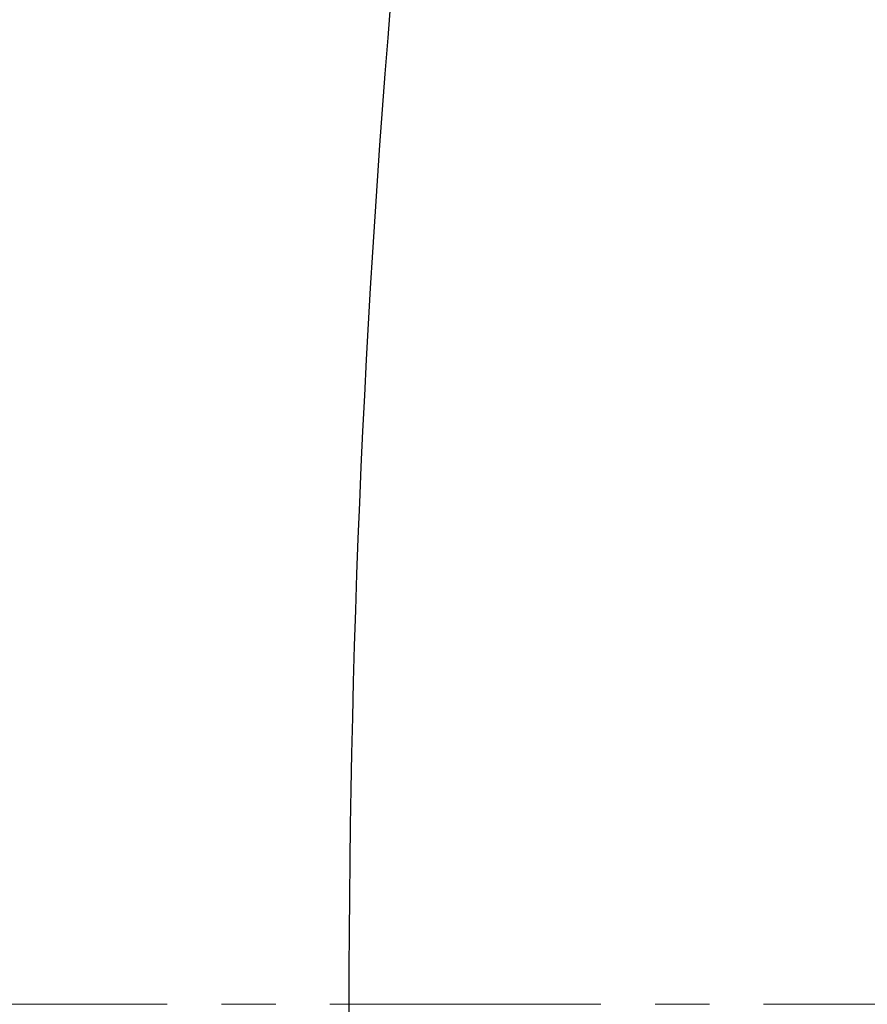
# Model space of a CAD drawing. Units: millimetres. Extents: x 72 to 14364, y -1404 to 2603.
# Drawn here: x 10372 to 10489, y 1305 to 1442 of the extents above; entities that cross this region are included whole.
import ezdxf

# ---------------------------------------------------------------- set-up
doc = ezdxf.new("R2010")
doc.units = ezdxf.units.MM
doc.header["$MEASUREMENT"] = 0
doc.linetypes.add('CENTER', pattern=[2, 1.25, -0.25, 0.25, -0.25])
doc.layers.add('Centerline', color=4, linetype='CENTER', lineweight=15)
doc.layers.add('Dimensions', color=7, linetype='Continuous')
doc.styles.get("Standard").update_dxf_attribs({"font": 'helr45w_0.ttf'})
doc.dimstyles.get("Standard").update_dxf_attribs({"dimscale": 20, "dimtxt": 2.5, "dimasz": 0.8, "dimexe": 1, "dimexo": 1, "dimgap": 1, "dimtad": 2, "dimtih": 1, "dimtoh": 1, "dimdec": 0, "dimzin": 0, "dimdsep": 46, "dimtxsty": 'Standard', "dimblk": 'DOT', "dimcen": 2, "dimclrd": 1, "dimclre": 1, "dimclrt": 1, "dimadec": 0, "dimazin": 0, "dimtfac": 1, "dimtdec": 0, "dimtofl": 0, "dimtmove": 0, "dimatfit": 3, "dimfxl": 1, "dimtolj": 1, "dimtzin": 0, "dimarcsym": 0})

# ---------------------------------------------------------------- blocks, each defined once
blk = doc.blocks.new('_Dot')
at = {"color": 0, "linetype": 'ByBlock', "lineweight": -2}
blk.add_line((-0.5, 0), (-1, 0), dxfattribs=at)
at = {"color": 0, "linetype": 'ByBlock', "const_width": 0.5}
blk.add_lwpolyline([(-0.25, 0, 1), (0.25, 0, 1)], format="xyb", close=True, dxfattribs=at)
blk = doc.blocks.new('*D4')
at = {"layer": 'Defpoints', "color": 0, "transparency": 16777216}
for p in [(10077.83, 2119.33), (10077.83, 1799.53), (11782.03, 1305.43)]:
    blk.add_point(p, dxfattribs=at)
at = {"layer": 'Dimensions', "color": 1, "lineweight": -2, "transparency": 16777216}
for p, q in [((10077.83, 1819.53), (10077.83, 2139.33)), ((11782.03, 1325.43), (11782.03, 2139.33)), ((11766.03, 2119.33), (10093.83, 2119.33))]:
    blk.add_line(p, q, dxfattribs=at)
at = {"layer": 'Dimensions', "color": 1, "lineweight": -2, "transparency": 16777216, "xscale": 16, "yscale": 16, "zscale": 16, "rotation": 180}
blk.add_blockref('_Dot', (10077.83, 2119.33), dxfattribs=at)
at = {"layer": 'Dimensions', "color": 1, "lineweight": -2, "transparency": 16777216, "xscale": 16, "yscale": 16, "zscale": 16}
blk.add_blockref('_Dot', (11782.03, 2119.33), dxfattribs=at)
at = {"layer": 'Dimensions', "color": 1, "transparency": 16777216, "insert": (10929.93, 2164.33), "char_height": 50, "attachment_point": 5}
blk.add_mtext('\\A1;1700', dxfattribs=at)

msp = doc.modelspace()

# ---------------------------------------------------------------- linework, layer by layer
at = {"color": 7, "linetype": 'Continuous'}
for centre, radius, start, end in [((12093.55, 1305.08), 1676.49, 169.15251, 179.98792), ((12093.59, 1305.78), 1676.53, 180.01185, 190.84738)]:
    msp.add_arc(centre, radius, start, end, dxfattribs=at)
at = {"layer": 'Centerline', "ltscale": 30}
msp.add_line((11471.93, 1305.43), (10008.61, 1305.43), dxfattribs=at)

# ---------------------------------------------------------------- dimensions: what is measured, and where the dimension line sits
at = {"layer": 'Dimensions'}
dim = msp.add_linear_dim(base=(10077.83, 2119.33), p1=(11782.03, 1305.43), p2=(10077.83, 1799.53), text='1700', dimstyle='Standard', dxfattribs=at)
dim.commit()
dim.dimension.update_dxf_attribs({"geometry": '*D4', "text_midpoint": (10929.93, 2164.33)})

doc.saveas('drawing.dxf')
